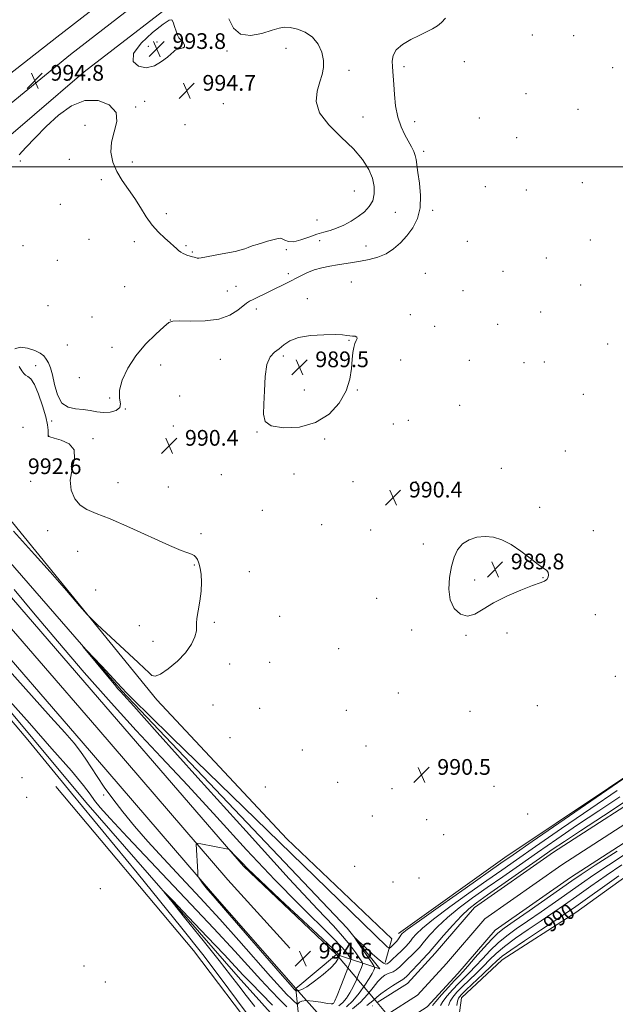
# Model space of a CAD drawing. Extents: x 2184800 to 2187700, y 314800 to 317700.
# Drawn here: x 2185656 to 2185959, y 316074 to 316575 of the extents above; entities that cross this region are included whole.
import ezdxf
from ezdxf.enums import TextEntityAlignment as Align

# ---------------------------------------------------------------- set-up
doc = ezdxf.new("R2010")
doc.units = 0
doc.header["$MEASUREMENT"] = 0
doc.linetypes.add('DGN Style 1', pattern=[23.50736375, 0.03911375, -23.46825])
for name, color, linetype, lineweight in [('32000', 7, 'Continuous', 0), ('BRIDGE - OVERPASS', 214, 'Continuous', 13), ('DTM HARD BREAKLINE', 7, 'Continuous', 0), ('DTM SPOT ELEVATION', 2, 'Continuous', 13), ('INDEX CONTOUR', 41, 'Continuous', 13), ('INDEX CONTOUR DEPRESSION', 41, 'Continuous', 13), ('INDEX CONTOUR LABEL', 244, 'Continuous', 0), ('INTERMEDIATE CONTOUR', 44, 'Continuous', 0), ('INTERMEDIATE CONTOUR DEPRESSION', 44, 'Continuous', 0), ('SPOT ELEVATION', 7, 'Continuous', 0), ('STREAM - RIVER CENTERLINE', 11, 'Continuous', 0), ('STREAM - RIVER DOUBLE LINE', 5, 'Continuous', 0), ('STREAM - RIVER DOUBLE LINE UNDER BRIDGE', 7, 'DGN Style 1', 0)]:
    doc.layers.add(name, color=color, linetype=linetype, lineweight=lineweight)
doc.styles.add('Style-ITALICS', font='ITALICS.shx')

# ---------------------------------------------------------------- blocks, each defined once
blk = doc.blocks.new('SPOT')
at = {"layer": 'SPOT ELEVATION'}
for p, q in [((-3.910000000149012, -3.910000000032596), (3.819999999832362, 3.809999999997672)), ((-1.649999999906868, 3.769999999960419), (1.71999999973923, -3.929999999993015))]:
    blk.add_line(p, q, dxfattribs=at)

msp = doc.modelspace()

# ---------------------------------------------------------------- linework, layer by layer
at = {"layer": '32000', "flags": 128}
msp.add_lwpolyline([(2185000, 316500), (2187500, 316500)], dxfattribs=at)
at = {"layer": 'BRIDGE - OVERPASS'}
msp.add_polyline3d([(2185796.09, 316081.88, 994.36), (2185816.8, 316099.24, 994.49), (2185837.46, 316074.76, 994.49), (2185842.5, 316068.78, 994.49), (2185847.55, 316062.8, 994.49), (2185867.54, 316039.11, 994.49), (2185848.83, 316022.42, 994.16), (2185825.45, 316048.78, 994.25), (2185820.24, 316054.65, 994.27), (2185815.03, 316060.53, 994.2900000000001), (2185796.09, 316081.88, 994.36)], dxfattribs=at)
at = {"layer": 'DTM HARD BREAKLINE', "extrusion": (-0.0803196994263347, -0.06981167919384376, 0.9943214144994562), "elevation": -196640.2710876379, "flags": 128}
msp.add_lwpolyline([(1195346.83304285, 1846617.02315193), (1195291.664964483, 1846620.781892317), (1195182.656854841, 1846622.661262511)], dxfattribs=at)
at = {"layer": 'DTM HARD BREAKLINE', "extrusion": (-0.003686657273740334, -0.003090312422604162, 0.9999884291966967), "elevation": -8040.724319979732, "flags": 128}
msp.add_lwpolyline([(2185805.611967995, 316075.900920656), (2185784.901629468, 316058.5408377612)], dxfattribs=at)
at = {"layer": 'DTM HARD BREAKLINE', "extrusion": (0.02704538681669021, -0.278486144702686, 0.9600593805908936), "elevation": -27954.07876943367, "flags": 128}
msp.add_lwpolyline([(2206113.586470427, 99472.12547328044), (2206113.586470427, 99443.46176626268)], dxfattribs=at)
at = {"layer": 'DTM HARD BREAKLINE'}
for points in [[(2185635.92, 316535.88, 994.9200000000001), (2185674.4, 316565.92, 994.37), (2185731.28, 316610.06, 994.3000000000001), (2185777.17, 316645.94, 993.57), (2185827.44, 316683.65, 992.5), (2185883.52, 316727.68, 991.4300000000001), (2185933.66, 316769.1, 990.9), (2185982.41, 316806.46, 990.63), (2186027.75, 316844.43, 990.5), (2186073.95, 316881.92, 990.03), (2186123.49, 316920.72, 990.23), (2186183.56, 316966.73, 990.23), (2186232.32, 317006.11, 990.03), (2186284.48, 317046.22, 990.36), (2186335.95, 317086.29, 990.83), (2186395.99, 317131.62, 991.03), (2186439.8, 317167.68, 991.1), (2186489.44, 317205.9, 991.1), (2186548.77, 317249.67, 990.98)], [(2185635.92, 316519.93, 995.22), (2185681.41, 316557.12, 994.57), (2185738.19, 316601.18, 994.5), (2185784.29, 316637.23, 993.77), (2185833.05, 316676.61, 992.7), (2185889.17, 316720.67, 991.63), (2185939.27, 316762.06, 991.1), (2185988.04, 316799.44, 990.83), (2186033.47, 316837.49, 990.7), (2186079.56, 316874.88, 990.23), (2186129, 316913.6, 990.4300000000001), (2186189.12, 316959.66, 990.4300000000001), (2186237.89, 316999.04, 990.23), (2186289.99, 317039.1, 990.5600000000001), (2186341.43, 317079.15, 991.03), (2186401.55, 317124.54, 991.23), (2186444.98, 317161.26, 991.3000000000001), (2186494.41, 317199.31, 991.3000000000001), (2186562.6, 317249.62, 991.1700000000001)], [(2185635.92, 316503.67, 995.12), (2185637.74, 316504.93, 995.11), (2185688.42, 316548.32, 994.37), (2185745.1, 316592.3, 994.3000000000001), (2185791.34, 316628.46, 993.57), (2185838.66, 316669.57, 992.5), (2185894.82, 316713.66, 991.4300000000001), (2185944.88, 316755.02, 990.9), (2185993.67, 316792.42, 990.63), (2186039.19, 316830.55, 990.5), (2186085.17, 316867.84, 990.03), (2186134.51, 316906.48, 990.23), (2186194.68, 316952.59, 990.23), (2186243.46, 316991.97, 990.03), (2186295.5, 317031.98, 990.36), (2186346.91, 317072.01, 990.83), (2186407.21, 317117.54, 991.03), (2186450.16, 317154.84, 991.1), (2186499.38, 317192.72, 991.1), (2186570.79, 317245.4, 990.96)], [(2185848.21, 316109.92, 990.49), (2185902.33, 316148.65, 990.82), (2185981.18, 316201.39, 989.95), (2186025.95, 316238.12, 990.69), (2186075.4, 316280.86, 990.35), (2186124.18, 316317.58, 990.4200000000001), (2186170.95, 316352.3, 990.2900000000001), (2186213.05, 316389.7, 990.4200000000001), (2186277.2, 316440.45, 990.2900000000001), (2186352.71, 316499.21, 990.4200000000001), (2186402.82, 316537.27, 990.35), (2186441.58, 316574, 990.75), (2186495.71, 316614.06, 990.5500000000001), (2186559.19, 316662.8, 989.6800000000001), (2186619.32, 316708.88, 989.62), (2186624.99, 316713.92, 989.4300000000001)], [(2186432.2, 316504.52, 989.15), (2186357.37, 316450.44, 989.88), (2186285.2, 316393.01, 990.5500000000001), (2186230.4, 316348.27, 989.5500000000001), (2186192.31, 316314.22, 990.02), (2186156.23, 316291.52, 990.5500000000001), (2186103.44, 316249.45, 990.75), (2186060.01, 316214.06, 990.5500000000001), (2186017.24, 316176, 990.5500000000001), (2185979.15, 316149.96, 991.09), (2185938.39, 316120.58, 991.2900000000001), (2185900.98, 316096.54, 991.09), (2185880.26, 316077.17, 991.09), (2185878.92, 316067.15, 990.69), (2185883.59, 316056.46, 991.09), (2185914.31, 316017.71, 990.95), (2185962.39, 315961.58, 990.5500000000001), (2186028.5, 315892.75, 991.15), (2186106.63, 315807.88, 990.82), (2186184.76, 315733.03, 991.2900000000001), (2186250.88, 315666.21, 991.4200000000001)], [(2185841.52, 316095.22, 988.48), (2185844.87, 316107.25, 991.09), (2185791.44, 316158.04, 990.89), (2185725.33, 316228.87, 991.69), (2185651.88, 316319.08, 992.36), (2185635.92, 316337.44, 992.4300000000001)], [(2185635.92, 316315.49, 990.48), (2185707.29, 316233.55, 989.8100000000001), (2185822.15, 316112.6, 988.21), (2185838.84, 316091.88, 987.14), (2185816.8, 316099.24, 994.49)], [(2185635.92, 316298.71, 993.01), (2185637.31, 316297.04, 992.97), (2185702.69, 316221.6, 992.64), (2185769.39, 316144.17, 994.1700000000001), (2185816.8, 316099.24, 994.49)], [(2185635.92, 316282.61, 993.14), (2185694.74, 316214.74, 992.84), (2185761.52, 316137.22, 994.37), (2185792.9, 316102.48, 994.78)], [(2185635.92, 316266.58, 992.9), (2185686.79, 316207.88, 992.64), (2185753.65, 316130.27, 994.1700000000001), (2185796.09, 316081.88, 994.36)], [(2185635.92, 316240.48, 989.49), (2185689.27, 316176.75, 988.95), (2185766.71, 316087.9, 987.01), (2185790.74, 316061.18, 986.21), (2185794.08, 316056.5, 985.01)]]:
    msp.add_polyline3d(points, dxfattribs=at)
at = {"layer": 'DTM SPOT ELEVATION'}
for p in [(2185916.4, 316567.14, 990.7900000000001), (2185937.35, 316566.73, 990.44), (2185721.04, 316561.23, 993.72), (2185725.47, 316563.44, 993.8000000000001), (2185734.55, 316560.98, 993.95), (2185760.97, 316558.88, 994.16), (2185791.11, 316560.31, 994.6800000000001), (2185851.11, 316550.9, 991.58), (2185881.81, 316553.42, 991.25), (2185823.03, 316549.08, 993.61), (2185957.22, 316550.52, 990.08), (2185913.08, 316537.29, 990.53), (2185719.22, 316533.24, 994.2900000000001), (2185759.18, 316532.2, 995.3100000000001), (2185714.65, 316530.52, 994.15), (2185939.54, 316529.3, 990.21), (2185688.74, 316521.05, 993.35), (2185739.69, 316521.53, 995.26), (2185830.28, 316525.37, 993.1800000000001), (2185856.43, 316523.01, 991.33), (2185889.3, 316524.85, 990.34), (2185908.31, 316514.81, 990.4200000000001), (2185861.09, 316507.82, 991.64), (2185655.84, 316502.96, 993.77), (2185680.91, 316503.77, 993.5400000000001), (2185712.86, 316502.47, 994.75), (2185697.15, 316493.46, 993.45), (2185941.81, 316491.99, 990.3000000000001), (2185825.81, 316487.69, 994.99), (2185892.37, 316489.92, 990.6), (2185913.23, 316488.24, 990.5), (2185676.18, 316480.85, 993.37), (2185730.15, 316476.09, 994.49), (2185846.6, 316476.87, 993.0600000000001), (2185865.59, 316477.79, 991.7), (2185806.73, 316472.92, 994.6700000000001), (2185690.88, 316463.06, 992.78), (2185713.83, 316461.91, 993.46), (2185808.19, 316462.51, 993.58), (2185883.33, 316462.03, 990.9), (2185945.8, 316462.7, 990.38), (2185657.33, 316459.96, 993.11), (2185740.12, 316459.97, 994.1800000000001), (2185743.35, 316456.71, 994.13), (2185791.19, 316457.93, 993.88), (2185831.67, 316459.66, 992.89), (2185674.66, 316452.43, 992.62), (2185923.42, 316453.65, 990.5500000000001), (2185861.95, 316445.81, 990.4200000000001), (2185901.33, 316446.9, 990.99), (2185792.3, 316445.61, 992.53), (2185824.24, 316441.32, 990.83), (2185709.05, 316439.07, 992.76), (2185761.19, 316436.87, 993.37), (2185765.53, 316439.14, 993.38), (2185881.09, 316436.96, 990.49), (2185940.95, 316439.88, 990.4), (2185801.87, 316432.89, 990.34), (2185669.94, 316429.41, 992.46), (2185775.93, 316427.73, 991.2900000000001), (2185920.63, 316426.21, 990.6), (2185692.39, 316423.67, 992.5400000000001), (2185732.13, 316422.13, 992.02), (2185854.22, 316424.84, 990.2900000000001), (2185866.71, 316418.83, 990.4), (2185898.71, 316419.91, 990.53), (2185823.04, 316411.78, 989.94), (2185679.81, 316409.32, 992.3000000000001), (2185702.58, 316408.18, 992.4300000000001), (2185954.59, 316409.83, 990.35), (2185757.67, 316402.01, 990.44), (2185789.64, 316403.77, 989.8100000000001), (2185849.28, 316401.79, 990.48), (2185884.2, 316401.49, 990.4300000000001), (2185922.38, 316400.63, 990.5600000000001), (2185663.66, 316398.82, 991.84), (2185727.3, 316399.21, 991.4), (2185912.05, 316400.28, 990.5), (2185685.94, 316392.69, 992.26), (2185800.32, 316386.4, 989.01), (2185827.28, 316386.43, 990.13), (2185701.32, 316382.39, 992.07), (2185736.99, 316383.42, 990.6800000000001), (2185942.27, 316384.26, 990.5600000000001), (2185709.26, 316376.71, 992), (2185879.33, 316378.58, 990.4200000000001), (2185671.85, 316370.65, 991.91), (2185853.32, 316371, 990.4200000000001), (2185657.25, 316367.5, 992.69), (2185733.75, 316368.16, 990.09), (2185845.61, 316369.19, 990.38), (2185670.29, 316363.1, 991.99), (2185692.88, 316361.78, 991.9), (2185776.26, 316365.03, 990.08), (2185810.71, 316361.52, 990.25), (2185933.05, 316355.39, 990.83), (2185900.62, 316346.64, 990.44), (2185758.06, 316343.36, 990.2), (2185795.1, 316343.73, 990.2), (2185661.15, 316340.06, 992.53), (2185705.6, 316339.34, 991.1800000000001), (2185731.24, 316337.1, 991.07), (2185825.03, 316339.87, 990.3100000000001), (2185857.12, 316339.75, 990.49), (2185867.57, 316339.01, 990.47), (2185920.09, 316326.84, 990.27), (2185778.98, 316325.3, 990.02), (2185809.17, 316317.95, 990.19), (2185669.75, 316314.94, 992.66), (2185747.73, 316313.36, 991.6), (2185834.11, 316315.29, 990.37), (2185947.39, 316314.88, 990.26), (2185860.95, 316308.07, 990.36), (2185685.1, 316304.31, 993.02), (2185744.35, 316297.48, 992.16), (2185772.35, 316294.07, 990.75), (2185921.72, 316291.06, 989.96), (2185886.99, 316289.74, 989.69), (2185694.2, 316284.73, 992.51), (2185837.22, 316280.42, 990.28), (2185787.77, 316271.37, 991.0500000000001), (2185948.3, 316272.07, 990.4), (2185716.42, 316266.55, 992.6), (2185754.63, 316268.21, 991.7900000000001), (2185854.91, 316264.36, 990.36), (2185882.5, 316261.63, 990.09), (2185903.37, 316262.89, 990.41), (2185723.32, 316258.56, 992.59), (2185817.75, 316254.84, 990.41), (2185762.36, 316247.11, 991.37), (2185782.73, 316247.9, 990.94), (2185958.47, 316240.83, 990.46), (2185848.22, 316232.3, 990.36), (2185753.91, 316226.27, 991.5500000000001), (2185918.86, 316225.9, 990.69), (2185777.71, 316224.48, 990.9), (2185821.68, 316223.41, 990.7900000000001), (2185884.58, 316223, 990.3100000000001), (2185762.56, 316209.57, 991.21), (2185831.79, 316205.38, 990.5600000000001), (2185799.34, 316203.31, 990.6800000000001), (2185871.68, 316195.13, 990.48), (2185656.79, 316189.16, 991.41), (2185817.29, 316186.9, 990.88), (2185698.28, 316180.35, 991.6), (2185780.53, 316184.49, 991.21), (2185845.03, 316183.57, 990.5), (2185896.89, 316184.77, 990.88), (2185659.09, 316179.27, 991.7), (2185913.96, 316170.67, 991.3100000000001), (2185834.92, 316169.76, 990.77), (2185862.54, 316167.92, 990.8000000000001), (2185871.23, 316160.22, 990.89), (2185825.88, 316144.14, 991.22), (2185845.45, 316136.06, 991.2), (2185858.65, 316138.13, 990.6800000000001), (2185696.61, 316132.82, 991.48), (2185688.24, 316093.4, 990.76), (2185699.13, 316085.25, 990.8100000000001), (2185814.63, 316074.19, 992.22)]:
    msp.add_point(p, dxfattribs=at)
at = {"layer": 'INDEX CONTOUR', "elevation": 990, "flags": 128}
for points in [[(2185616.054, 316266.5700000001), (2185660.497, 316216.9350000001), (2185672.003, 316203.9720000001), (2185681.876, 316192.6350000001), (2185688.039, 316185.192), (2185691.419, 316180.7490000001), (2185693.691, 316177.6190000001), (2185696.525, 316174.1040000001), (2185701.577, 316168.452), (2185710.496, 316158.8950000001), (2185739.828, 316127.9380000001), (2185754.318, 316112.5380000001), (2185764.985, 316100.9710000001), (2185778.189, 316086.3669000001), (2185783.314, 316080.9080000001), (2185787.848, 316076.2560000001), (2185791.518, 316072.611)], [(2185817.907, 316073.1710000001), (2185819.93, 316074.9091), (2185821.779, 316077.0630000001), (2185823.521, 316079.67), (2185825.212, 316082.7920000001), (2185826.864, 316086.3740000001), (2185828.33, 316089.8690000001), (2185829.422, 316092.6070000001), (2185829.955, 316094.197), (2185829.757, 316095.3580000001), (2185828.657, 316097.0850000001), (2185826.546, 316100.116), (2185823.547, 316104.159), (2185819.845, 316108.6660000001), (2185815.114, 316113.7660000001), (2185807, 316122.3030000001), (2185792.64, 316137.7960000001), (2185770.729, 316161.9500000001), (2185746.2001, 316189.2200000001), (2185725.545, 316212.2420000001), (2185713.593, 316225.5360000001), (2185706.834, 316233.0020000001), (2185705.563, 316234.454), (2185703.7771, 316236.5680000001), (2185701.0599, 316239.834), (2185687.942, 316255.724), (2185687.945, 316255.834), (2185689.7361, 316253.976), (2185693.154, 316250.3940000001), (2185697.389, 316245.9350000001), (2185701.468, 316241.5930000001), (2185707.414, 316235.126), (2185710.285, 316232.0829), (2185714.198, 316228.1140000001), (2185721.098, 316221.3140000001), (2185733.188, 316209.5150000001), (2185842.271, 316103.4010000001), (2185843.143, 316102.599), (2185843.643, 316102.4680000001), (2185844.203, 316102.8960000001), (2185845.134, 316103.7590000001), (2185846.287, 316104.882), (2185847.394, 316106.079), (2185848.249, 316107.192), (2185848.887, 316108.175), (2185849.401, 316109.013), (2185850.172, 316109.9070000001), (2185852.725, 316111.937), (2185858.869, 316116.4031000001), (2185869.531, 316123.9820000001), (2185882.101, 316132.8590000001), (2185900.275, 316145.648), (2185906.578, 316150.0360000001), (2185916.187, 316156.6730000001), (2185973.12, 316195.9300000001)], [(2185771.78, 316068.409), (2185765.869, 316076.4280000001), (2185758.063, 316086.9000000001), (2185748.6709, 316099.202), (2185738.046, 316112.7070000001), (2185726.723, 316126.7880000001), (2185715.282, 316140.817), (2185704.148, 316154.3530000001), (2185693.139, 316167.7070000001), (2185681.918, 316181.3719), (2185670.436, 316195.4440000001), (2185659.7829, 316208.4060000001), (2185651.34, 316218.3400000001)], [(2185960.302, 316139.1960000001), (2185937.251, 316122.9080000001), (2185932.886, 316119.9010000001), (2185927.718, 316116.4510000001), (2185920.395, 316111.6190000001), (2185912.255, 316106.2251), (2185905.313, 316101.5270000001), (2185900.972, 316098.3800000001), (2185898.204, 316096.0270000001), (2185895.37, 316093.307), (2185891.297, 316089.4280000001), (2185882.652, 316081.263), (2185880.104, 316078.758), (2185878.789, 316077.0780000001), (2185878.183, 316075.4440000001), (2185877.84, 316073.2990000001)]]:
    msp.add_lwpolyline(points, dxfattribs=at)
at = {"layer": 'INDEX CONTOUR DEPRESSION', "elevation": 990, "flags": 128}
for points in [[(2185821.6, 316386.003), (2185818.124, 316379.7940000001), (2185812.9571, 316374.137), (2185806.1119, 316369.866), (2185797.89, 316367.6140000001), (2185789.768, 316367.204), (2185783.513, 316368.2590000001), (2185780.382, 316370.5090000001), (2185779.586, 316374.1070000001), (2185779.826, 316379.317), (2185780.081, 316386.1080000001), (2185780.459, 316393.2910000001), (2185781.35, 316399.3850000001), (2185783.015, 316403.3230000001), (2185785.217, 316405.686), (2185787.59, 316407.4720000001), (2185789.9641, 316409.4450000001), (2185792.938, 316411.4510000001), (2185797.307, 316413.105), (2185803.471, 316414.116), (2185810.257, 316414.5650000001), (2185816.101, 316414.628), (2185819.847, 316414.4689000001), (2185821.995, 316414.2220000001), (2185823.456, 316414.0090000001), (2185824.927, 316413.9020000001), (2185826.263, 316413.768), (2185827.103, 316413.4190000001), (2185827.201, 316412.7030000001), (2185826.76, 316411.589), (2185826.098, 316410.079), (2185825.48, 316408.132), (2185824.976, 316405.535), (2185824.604, 316402.0330000001), (2185824.275, 316397.4600000001), (2185823.479, 316392.0190000001), (2185821.6, 316386.003)], [(2185883.372, 316271.333), (2185879.769, 316272.366), (2185876.629, 316275.278), (2185874.507, 316279.6939000001), (2185873.787, 316285.1850000001), (2185874.173, 316291.0920000001), (2185875.198, 316296.7000000001), (2185876.517, 316301.4259), (2185878.283, 316305.2110000001), (2185880.775, 316308.128), (2185884.16, 316310.2330000001), (2185888.165, 316311.5260000001), (2185892.408, 316311.9880000001), (2185896.608, 316311.589), (2185900.89, 316310.2480000001), (2185905.476, 316307.8690000001), (2185910.445, 316304.5110000001), (2185915.278, 316300.86), (2185919.31, 316297.7520000001), (2185922.04, 316295.79), (2185923.621, 316294.6220000001), (2185924.369, 316293.659), (2185924.559, 316292.4560000001), (2185924.293, 316291.1500000001), (2185923.63, 316290.0210000001), (2185922.5011, 316289.219), (2185920.333, 316288.3670000001), (2185916.422, 316286.9560000001), (2185910.416, 316284.6240000001), (2185903.3551, 316281.5870000001), (2185896.628, 316278.2050000001), (2185891.293, 316274.904), (2185887.0759, 316272.365), (2185883.372, 316271.333)]]:
    msp.add_lwpolyline(points, dxfattribs=at)
at = {"layer": 'INTERMEDIATE CONTOUR', "flags": 128}
for points, elevation in [([(2185653.187, 316407.3800000001), (2185655.752, 316408.2050000001), (2185659.549, 316407.741), (2185663.304, 316406.5910000001), (2185666.02, 316405.253), (2185667.816, 316403.795), (2185669.09, 316402.181), (2185670.181, 316400.3030000001), (2185671.206, 316397.7700000001), (2185672.224, 316394.121), (2185673.338, 316389.192), (2185674.843, 316383.9940000001), (2185677.078, 316379.8350000001), (2185680.245, 316377.6450000001), (2185683.994, 316376.86), (2185687.838, 316376.539), (2185691.404, 316375.963), (2185694.782, 316375.2980000001), (2185698.178, 316374.9300000001), (2185701.646, 316375.1720000001), (2185704.645, 316376.0410000001), (2185706.487, 316377.4820000001), (2185706.783, 316379.4970000001), (2185706.369, 316382.3310000001), (2185706.383, 316386.289), (2185707.748, 316391.5241), (2185710.536, 316397.5870000001), (2185714.601, 316403.8800000001), (2185719.647, 316409.8210000001), (2185724.761, 316414.905), (2185728.875, 316418.6460000001), (2185731.3801, 316420.7280000001), (2185733.493, 316421.5240000001), (2185736.889, 316421.577), (2185742.7011, 316421.4230000001), (2185749.901, 316421.566), (2185756.921, 316422.501), (2185762.491, 316424.5100000001), (2185766.53, 316427.0250000001), (2185770.982, 316430.6660000001), (2185772.4, 316431.572), (2185774.2981, 316432.54), (2185791.548, 316441.0470000001), (2185798.183, 316444.404), (2185801.707, 316446.0659), (2185805.41, 316447.5221000001), (2185809.291, 316448.6560000001), (2185813.26, 316449.5160000001), (2185817.202, 316450.1911000001), (2185824.921, 316451.3400000001), (2185828.972, 316451.9920000001), (2185833.294, 316452.8320000001), (2185837.698, 316454.0370000001), (2185841.924, 316455.802), (2185845.771, 316458.2700000001), (2185849.268, 316461.3690000001), (2185852.506, 316464.9750000001), (2185855.488, 316469.023), (2185857.889, 316473.6670000001), (2185859.297, 316479.1200000001), (2185859.4731, 316485.4000000001), (2185858.858, 316491.7430000001), (2185858.061, 316497.1900000001), (2185857.199, 316503.6880000001), (2185856.75, 316505.7540000001), (2185855.9769, 316507.8090000001), (2185854.831, 316510.1180000001), (2185851.439, 316516.235), (2185849.524, 316520.333), (2185847.895, 316525.263), (2185846.803, 316530.9710000001), (2185846.164, 316536.7810000001), (2185845.805, 316541.8640000001), (2185845.395, 316548.4700000001), (2185845.214, 316550.9999000001), (2185845.088, 316553.719), (2185845.525, 316556.599), (2185847.147, 316559.4861000001), (2185850.33, 316562.231), (2185854.484, 316564.7270000001), (2185858.775, 316566.871), (2185862.517, 316568.6200000001), (2185865.62, 316570.138), (2185868.1441, 316571.6500000001), (2185870.201, 316573.3970000001), (2185872.117, 316575.7180000001)], 992.0000000000001), ([(2185655.285, 316506.1040000001), (2185658.716, 316509.8190000001), (2185663.453, 316514.8190000001), (2185669.098, 316520.5200000001), (2185675.2989, 316526.2540000001), (2185681.881, 316531.0370000001), (2185688.7109, 316533.8010000001), (2185695.481, 316533.7880000001), (2185701.177, 316531.4730000001), (2185704.6071, 316527.638), (2185705.056, 316522.9840000001), (2185703.708, 316517.8810000001), (2185702.224, 316512.6180000001), (2185701.945, 316507.4440000001), (2185702.938, 316502.436), (2185704.954, 316497.6310000001), (2185707.7231, 316493.034), (2185714.098, 316483.952), (2185717.068, 316479.2390000001), (2185719.94, 316474.6070000001), (2185722.949, 316470.351), (2185726.221, 316466.7150000001), (2185729.427, 316463.74), (2185732.126, 316461.414), (2185734.012, 316459.7000000001), (2185735.314, 316458.4430000001), (2185736.395, 316457.4620000001), (2185737.541, 316456.6120000001), (2185738.732, 316455.893), (2185739.87, 316455.3410000001), (2185740.89, 316454.969), (2185741.854, 316454.7030000001), (2185742.855, 316454.4450000001), (2185745.016, 316453.812), (2185745.91, 316453.5850000001), (2185746.645, 316453.5330000001), (2185747.911, 316453.7230000001), (2185750.568, 316454.2201), (2185755.091, 316455.0420000001), (2185760.428, 316456.0260000001), (2185765.144, 316456.9650000001), (2185768.195, 316457.7070000001), (2185770.093, 316458.3319), (2185771.743, 316458.9720000001), (2185773.854, 316459.7270000001), (2185776.368, 316460.5530000001), (2185779.034, 316461.3690000001), (2185781.613, 316462.1080000001), (2185787.0461, 316463.6040000001), (2185788.032, 316463.691), (2185789.046, 316463.3860000001), (2185790.403, 316462.677), (2185792.334, 316462.0040000001), (2185795.056, 316461.9190000001), (2185798.654, 316462.789), (2185802.715, 316464.2380000001), (2185806.696, 316465.7030000001), (2185810.206, 316466.78), (2185813.449, 316467.6829000001), (2185816.778, 316468.785), (2185820.437, 316470.3720000001), (2185824.221, 316472.3800000001), (2185827.814, 316474.6619000001), (2185830.931, 316477.1090000001), (2185833.41, 316479.7810000001), (2185835.118, 316482.779), (2185835.945, 316486.182), (2185835.8831, 316489.986), (2185834.946, 316494.1660000001), (2185833.086, 316498.713), (2185830.01, 316503.681), (2185825.361, 316509.1390000001), (2185819.142, 316515.0950000001), (2185812.796, 316521.3040000001), (2185808.126, 316527.4609000001), (2185806.419, 316533.2820000001), (2185806.905, 316538.577), (2185808.295, 316543.1760000001), (2185809.492, 316547.0240000001), (2185810.146, 316550.5160000001), (2185810.094, 316554.1580000001), (2185809.193, 316558.268), (2185807.369, 316562.4190000001), (2185804.567, 316565.9930000001), (2185800.859, 316568.512), (2185796.824, 316570.05), (2185793.171, 316570.8180000001), (2185790.323, 316570.9830000001), (2185787.576, 316570.5440000001), (2185783.944, 316569.452), (2185778.81, 316567.871), (2185773.046, 316566.8030000001), (2185767.893, 316567.4611000001), (2185764.293, 316570.6140000001), (2185761.983, 316575.2670000001)], 994), ([(2185652.478, 316314.5820000001), (2185657.089, 316309.5829), (2185663.163, 316302.8370000001), (2185671.08, 316293.8630000001), (2185679.364, 316284.3839000001), (2185686.072, 316276.675), (2185689.92, 316272.279), (2185692.247, 316269.8150000001), (2185695.048, 316267.1720000001), (2185711.314, 316252.0440000001), (2185715.767, 316247.8720000001), (2185718.985, 316244.8230000001), (2185721.23, 316242.6510000001), (2185722.854, 316241.2180000001), (2185724.569, 316240.8181), (2185727.174, 316241.8520000001), (2185731.161, 316244.5471000001), (2185735.781, 316248.42), (2185739.975, 316252.811), (2185742.908, 316257.1131000001), (2185744.634, 316260.9300000001), (2185745.428, 316263.9180000001), (2185745.593, 316265.9490000001), (2185745.534, 316267.751), (2185745.684, 316270.2700000001), (2185746.332, 316274.1690000001), (2185747.21, 316278.9980000001), (2185747.905, 316284.0270000001), (2185748.103, 316288.632), (2185747.87, 316292.611), (2185747.37, 316295.8690000001), (2185746.739, 316298.349), (2185746.014, 316300.1500000001), (2185745.203, 316301.4099000001), (2185744.3101, 316302.262), (2185743.31, 316302.8341000001), (2185742.174, 316303.2520000001), (2185740.654, 316303.736), (2185737.6469, 316304.882), (2185731.831, 316307.3800000001), (2185711.61, 316316.5150000001), (2185701.603, 316320.8420000001), (2185694.433, 316323.6440000001), (2185689.68, 316325.6030000001), (2185686.336, 316327.7980000001), (2185683.637, 316331.0870000001), (2185681.811, 316335.4260000001), (2185681.331, 316340.5440000001), (2185682.324, 316346.1020000001), (2185683.532, 316351.474), (2185683.349, 316355.963), (2185680.713, 316359.0530000001), (2185676.734, 316360.942), (2185673.065, 316362.0090000001), (2185670.975, 316362.594), (2185670.197, 316362.876), (2185670.08, 316362.9930000001), (2185670.107, 316364.3280000001), (2185670.077, 316365.9780000001), (2185669.761, 316368.7210000001), (2185668.87, 316372.8720000001), (2185667.233, 316378.463), (2185665.151, 316384.3920000001), (2185663.043, 316389.2720000001), (2185661.249, 316392.0970000001), (2185659.793, 316393.3850000001), (2185658.618, 316394.0320000001), (2185657.637, 316394.839), (2185656.637, 316396.2050000001), (2185655.375, 316398.4350000001)], 992.0000000000001), ([(2185626.167, 316270.5910000001), (2185671.493, 316220.0309000001), (2185678.548, 316212.137), (2185683.244, 316206.7170000001), (2185686.533, 316202.561), (2185689.269, 316198.615), (2185694.9269, 316189.7980000001), (2185698.565, 316184.4450000001), (2185702.935, 316178.415), (2185708.057, 316171.7920000001), (2185713.97, 316164.6180000001), (2185720.797, 316156.7640000001), (2185728.675, 316148.0590000001), (2185737.6469, 316138.4080000001), (2185747.351, 316128.0210000001), (2185757.329, 316117.187), (2185767.078, 316106.3100000001), (2185783.129, 316088.094), (2185788.205, 316082.4750000001), (2185791.508, 316078.976), (2185793.615, 316076.8630000001), (2185795.03, 316075.4990000001), (2185796.484, 316074.164), (2185796.772, 316073.941), (2185796.971, 316073.9829000001), (2185797.254, 316074.3260000001), (2185797.829, 316074.9430000001), (2185799.059, 316075.5600000001), (2185801.342, 316075.8381000001), (2185804.842, 316075.5550000001), (2185808.7649, 316074.9490000001), (2185812.082, 316074.3740000001), (2185814.023, 316074.105), (2185814.867, 316074.106), (2185815.155, 316074.2610000001), (2185815.388, 316074.601), (2185815.911, 316075.746), (2185817.027, 316078.4620000001), (2185818.888, 316083.1240000001), (2185822.835, 316093.115), (2185823.81, 316095.719), (2185823.95, 316096.9970000001), (2185823.376, 316098.045), (2185822.067, 316099.8540000001), (2185819.437, 316102.9930000001), (2185814.759, 316107.9280000001), (2185797.5749, 316124.7970000001), (2185785.3, 316137.316), (2185771.011, 316152.5850000001), (2185755.825, 316169.1630000001), (2185741.043, 316185.2660000001), (2185727.594, 316199.6420000001), (2185714.906, 316213.164), (2185702.032, 316227.236), (2185688.389, 316242.757), (2185674.84, 316258.5980000001), (2185662.611, 316273.1220000001), (2185652.713, 316284.974)], 992.0000000000001), ([(2185821.725, 316072.687), (2185825.032, 316075.7640000001), (2185828.266, 316079.5870000001), (2185831.1449, 316083.601), (2185833.398, 316087.1230000001), (2185834.84, 316089.6240000001), (2185835.63, 316091.2000000001), (2185836.008, 316092.099), (2185836.119, 316092.648), (2185835.717, 316093.4970000001), (2185834.455, 316095.3730000001), (2185827.232, 316105.9010000001), (2185826.054, 316107.664), (2185826.24, 316107.7189000001), (2185827.948, 316106.115), (2185831.136, 316103.0710000001), (2185834.958, 316099.4990000001), (2185838.365, 316096.4830000001), (2185840.561, 316094.8420000001), (2185841.7539, 316094.3350000001), (2185842.406, 316094.4569), (2185842.957, 316094.8260000001), (2185843.763, 316095.5530000001), (2185845.161, 316096.8690000001), (2185847.325, 316098.8840000001), (2185849.7931, 316101.2029), (2185851.944, 316103.3040000001), (2185853.346, 316104.8310000001), (2185854.328, 316106.0779), (2185855.413, 316107.501), (2185857.176, 316109.5530000001), (2185860.4209, 316112.6620000001), (2185866.006, 316117.2550000001), (2185874.341, 316123.4880000001), (2185884.033, 316130.4441000001), (2185893.24, 316136.9390000001), (2185900.804, 316142.246), (2185908.295, 316147.4701), (2185917.969, 316154.1730000001), (2185931.221, 316163.3210000001), (2185946.007, 316173.491), (2185959.426, 316182.6610000001)], 988), ([(2185824.8, 316071.5410000001), (2185828.992, 316075.05), (2185832.55, 316078.8260000001), (2185835.446, 316082.4510000001), (2185837.788, 316085.4560000001), (2185839.692, 316087.501), (2185841.287, 316088.7380000001), (2185842.707, 316089.4481), (2185844.082, 316089.9170000001), (2185845.521, 316090.463), (2185847.132, 316091.409), (2185848.98, 316092.9770000001), (2185850.985, 316094.9610000001), (2185853.0269, 316097.0530000001), (2185854.9811, 316098.9811000001), (2185856.694, 316100.628), (2185858.007, 316101.9151), (2185858.891, 316102.8810000001), (2185861.424, 316105.99), (2185864.179, 316109.1980000001), (2185868.116, 316113.388), (2185873.143, 316118.1070000001), (2185879.151, 316122.9930000001), (2185885.9651, 316128.029), (2185893.394, 316133.2820000001), (2185901.302, 316138.8230000001), (2185909.7691, 316144.7370000001), (2185918.931, 316151.1080000001), (2185928.856, 316157.9710000001), (2185939.341, 316165.1500000001), (2185950.118, 316172.4170000001), (2185960.862, 316179.535)], 986), ([(2185832.22, 316073.2330000001), (2185835.21, 316075.6120000001), (2185837.245, 316077.4700000001), (2185839.316, 316079.2670000001), (2185842.127, 316081.3150000001), (2185845.228, 316083.355), (2185847.885, 316084.98), (2185849.614, 316085.9750000001), (2185850.939, 316086.8890000001), (2185852.638, 316088.4600000001), (2185855.235, 316091.1561000001), (2185860.894, 316097.236), (2185862.637, 316099.077), (2185864.071, 316100.5260000001), (2185864.435, 316100.931), (2185867.436, 316104.4780000001), (2185871.183, 316108.844), (2185875.812, 316114.1130000001), (2185880.28, 316118.959), (2185883.961, 316122.4990000001), (2185887.897, 316125.6140000001), (2185893.548, 316129.6240000001), (2185919.893, 316148.0420000001), (2185926.491, 316152.6200000001), (2185932.676, 316156.8080000001), (2185940.811, 316162.1720000001), (2185952.477, 316169.7810000001), (2185966.119, 316178.724)], 984), ([(2185801.621, 316082.882), (2185805.537, 316085.6310000001), (2185809.963, 316089.0910000001), (2185813.801, 316092.4440000001), (2185816.216, 316095.03), (2185817.434, 316096.816), (2185817.946, 316097.9300000001), (2185818.167, 316098.5160000001), (2185818.205, 316098.795), (2185818.094, 316099.0050000001), (2185817.587, 316099.5920000001), (2185815.326, 316101.8280000001), (2185809.672, 316107.191), (2185799.803, 316116.42), (2185788.15, 316127.29), (2185777.961, 316136.8360000001), (2185771.673, 316142.8300000001), (2185768.487, 316145.991), (2185765.284, 316149.366), (2185762.212, 316152.523), (2185761.904, 316152.762), (2185761.624, 316152.8429), (2185747.784, 316155.5040000001), (2185746.087, 316155.807), (2185745.468, 316155.7700000001), (2185745.398, 316155.361), (2185746.107, 316141.133), (2185746.211, 316139.5240000001), (2185746.403, 316138.714), (2185746.849, 316138.008), (2185748.647, 316135.4940000001), (2185749.621, 316134.1680000001), (2185750.406, 316133.1520000001), (2185751.0589, 316132.3689000001), (2185752.6329, 316130.633), (2185755.054, 316127.8990000001), (2185760.341, 316121.8360000001), (2185788.07, 316089.822), (2185793.097, 316084.0430000001), (2185795.167, 316081.6960000001), (2185795.713, 316081.115), (2185796.194, 316080.6690000001), (2185796.224, 316080.675), (2185796.357, 316080.8210000001), (2185796.558, 316080.9130000001), (2185796.942, 316080.9480000001), (2185797.645, 316080.974), (2185799.054, 316081.436), (2185801.621, 316082.882)], 993.9999999999999), ([(2185959.4709, 316151.8800000001), (2185948.317, 316144.6340000001), (2185941.207, 316139.9650000001), (2185936.397, 316136.7030000001), (2185914.655, 316121.4990000001), (2185907.013, 316116.1729000001), (2185902.0459, 316112.6890000001), (2185898.815, 316110.1389000001), (2185895.756, 316107.1240000001), (2185891.7341, 316102.691), (2185887.316, 316097.6580000001), (2185883.495, 316093.2820000001), (2185880.9429, 316090.4290000001), (2185879.032, 316088.3800000001), (2185876.808, 316086.0210000001), (2185873.633, 316082.5869000001), (2185870.123, 316078.7160000001), (2185867.209, 316075.3990000001), (2185865.5741, 316073.3690000001)], 984), ([(2185964.523, 316150.981), (2185955.095, 316144.7760000001), (2185947.572, 316139.708), (2185941.264, 316135.3430000001), (2185928.027, 316126.0511), (2185920.732, 316120.9660000001), (2185913.914, 316116.2660000001), (2185908.162, 316112.333), (2185903.295, 316108.834), (2185898.942, 316105.2590000001), (2185894.813, 316101.2539000001), (2185890.945, 316097.1140000001), (2185887.454, 316093.2910000001), (2185884.395, 316090.0959000001), (2185878.756, 316084.4350000001), (2185875.79, 316081.311), (2185873.012, 316078.17), (2185870.867, 316075.414), (2185869.646, 316073.3200000001)], 986), ([(2185961.873, 316144.9170000001), (2185953.937, 316139.452), (2185946.131, 316133.9830000001), (2185938.933, 316128.9049000001), (2185932.639, 316124.48), (2185926.809, 316120.4330000001), (2185920.816, 316116.3580000001), (2185914.278, 316111.976), (2185907.775, 316107.53), (2185902.127, 316103.393), (2185897.893, 316099.817), (2185894.574, 316096.5700000001), (2185891.412, 316093.2990000001), (2185887.846, 316089.762), (2185880.704, 316082.849), (2185877.947, 316080.034), (2185875.9, 316077.6240000001), (2185874.525, 316075.4290000001), (2185873.742, 316073.3080000001)], 988), ([(2185775.141, 316072.817), (2185770.809, 316078.3900000001), (2185767.011, 316083.3659000001), (2185762.837, 316088.8130000001), (2185757.027, 316096.2220000001), (2185748.902, 316106.3840000001), (2185740.112, 316117.2830000001), (2185732.888, 316126.208), (2185729.112, 316130.9130000001), (2185729.265, 316131.0310000001), (2185733.477, 316126.6610000001), (2185741.428, 316118.333), (2185750.988, 316108.2960000001), (2185759.579, 316099.2270000001), (2185765.343, 316093.0650000001), (2185769.314, 316088.789), (2185773.248, 316084.6401000001), (2185778.422, 316079.3400000001), (2185784.189, 316073.5370000001)], 988)]:
    msp.add_lwpolyline(points, dxfattribs=dict(at, elevation=elevation))
at = {"layer": 'INTERMEDIATE CONTOUR DEPRESSION', "elevation": 994, "flags": 128}
msp.add_lwpolyline([(2185719.978, 316550.415), (2185715.95, 316551.1560000001), (2185713.285, 316553.659), (2185713.459, 316557.731), (2185717.3069, 316562.9990000001), (2185723.105, 316568.3750000001), (2185728.488, 316572.5950000001), (2185731.656, 316574.686), (2185733.048, 316574.8549), (2185733.667, 316573.6030000001), (2185734.329, 316571.4530000001), (2185735.107, 316569.0200000001), (2185735.884, 316566.9390000001), (2185736.581, 316565.664), (2185737.251, 316564.9110000001), (2185737.987, 316564.2111000001), (2185738.8, 316563.2210000001), (2185739.402, 316562.0960000001), (2185739.429, 316561.1130000001), (2185738.6561, 316560.4821000001), (2185737.429, 316560.137), (2185736.235, 316559.9400000001), (2185735.439, 316559.7650000001), (2185734.926, 316559.5190000001), (2185734.456, 316559.1200000001), (2185733.783, 316558.469), (2185732.623, 316557.4070000001), (2185730.679, 316555.7600000001), (2185727.761, 316553.5310000001), (2185724.086, 316551.4480000001), (2185719.978, 316550.415)], dxfattribs=at)
at = {"layer": 'STREAM - RIVER CENTERLINE'}
msp.add_polyline3d([(2185842.5, 316068.78, 983.07), (2185857.88, 316078.54, 983.07), (2185872.69, 316094.74, 983.07), (2185892.18, 316117.46, 983.07), (2185931.35, 316144.86, 983.07), (2185988.22, 316181.63, 983.07), (2186017.12, 316203.12, 983.07), (2186044.97, 316223.49, 983.07), (2186076.57, 316255.06, 983.07), (2186102.88, 316277.41, 983.07), (2186127.1, 316295.73, 983.07), (2186155.44, 316312.85, 983.07), (2186175.36, 316324.51, 983.07), (2186194.08, 316340.46, 983.07), (2186211.64, 316357.33, 983.07), (2186237.68, 316382.68, 983.07), (2186263.92, 316407.6, 983.07), (2186295.6, 316429.35, 983.07), (2186337.06, 316460.1, 983.07), (2186392.42, 316499.41, 983.07)], dxfattribs=at)
at = {"layer": 'STREAM - RIVER DOUBLE LINE'}
for points in [[(2185837.46, 316074.76, 983.07), (2185852.86, 316084.53, 983.07), (2185866.89, 316099.88, 983.07), (2185886.94, 316123.25, 983.07), (2185927.02, 316151.29, 983.07), (2185983.8, 316188, 983.07), (2186012.52, 316209.36, 983.07), (2186039.91, 316229.39, 983.07), (2186071.31, 316260.76, 983.07), (2186098.03, 316283.46, 983.07), (2186122.75, 316302.15, 983.07), (2186151.48, 316319.51, 983.07), (2186170.85, 316330.85, 983.07), (2186188.88, 316346.21, 983.07), (2186206.25, 316362.9, 983.07), (2186232.31, 316388.27, 983.07), (2186259.03, 316413.64, 983.07), (2186291.1, 316435.66, 983.07), (2186332.51, 316466.37, 983.07), (2186387.96, 316505.75, 983.07)], [(2185847.55, 316062.8, 983.07), (2185862.91, 316072.55, 983.07), (2185878.5, 316089.6, 983.07), (2185897.43, 316111.67, 983.07), (2185935.67, 316138.43, 983.07), (2185992.64, 316175.26, 983.07), (2186021.72, 316196.89, 983.07), (2186050.02, 316217.58, 983.07), (2186081.82, 316249.35, 983.07), (2186107.73, 316271.36, 983.07), (2186131.46, 316289.3, 983.07), (2186159.4, 316306.19, 983.07), (2186179.86, 316318.16, 983.07), (2186199.28, 316334.71, 983.07), (2186217.03, 316351.76, 983.07), (2186243.05, 316377.1, 983.07), (2186268.81, 316401.56, 983.07), (2186300.11, 316423.04, 983.07), (2186341.61, 316453.83, 983.07), (2186396.88, 316493.08, 983.07)]]:
    msp.add_polyline3d(points, dxfattribs=at)
at = {"layer": 'STREAM - RIVER DOUBLE LINE UNDER BRIDGE', "elevation": 983.07, "flags": 128}
msp.add_lwpolyline([(2185815.03, 316060.53), (2185837.46, 316074.76)], dxfattribs=at)

# ---------------------------------------------------------------- block references
at = {"layer": 'SPOT ELEVATION'}
for p in [(2185725.264, 316559.966, 993.817), (2185663.221, 316543.818, 994.8000000000001), (2185740.562, 316538.719, 994.7489999999999), (2185797.931, 316398.059, 989.5169999999999), (2185731.638, 316358.114, 990.416), (2185845.526, 316331.766, 990.428), (2185897.37, 316295.22, 989.816), (2185859.974, 316190.682, 990.49), (2185799.631, 316097.192, 994.6160000000001)]:
    msp.add_blockref('SPOT', p, dxfattribs=at)

# ---------------------------------------------------------------- texts
at = {"layer": 'INDEX CONTOUR LABEL', "style": 'Style-ITALICS', "width": 0.8749999999999999}
msp.add_text('990', height=8.000000000000002, rotation=34.2000004980137, dxfattribs=at).set_placement((2185923.298, 316113.535, 990), align=Align.MIDDLE_LEFT)
at = {"layer": 'SPOT ELEVATION', "style": 'Style-ITALICS'}
for s, p in [('993.8', (2185733.264, 316559.966, 993.817)), ('994.8', (2185671.221, 316543.818, 994.8000000000001)), ('994.7', (2185748.562, 316538.719, 994.7489999999999)), ('989.5', (2185805.931, 316398.059, 989.5169999999999)), ('990.4', (2185739.638, 316358.114, 990.416)), ('992.6', (2185659.747, 316343.665, 992.587)), ('990.4', (2185853.526, 316331.766, 990.428)), ('989.8', (2185905.37, 316295.22, 989.816)), ('990.5', (2185867.974, 316190.682, 990.49)), ('994.6', (2185807.631, 316097.192, 994.6160000000001))]:
    msp.add_text(s, height=8.000000000000002, dxfattribs=at).set_placement(p)

doc.saveas('drawing.dxf')
